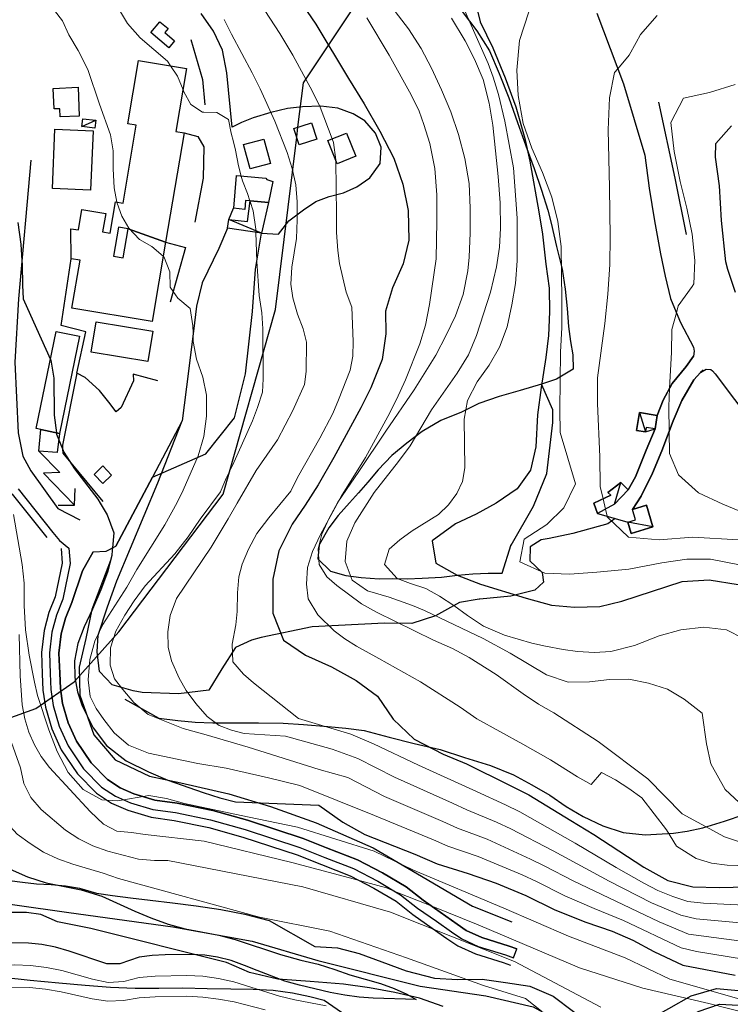
# Model space of a CAD drawing. Units: millimetres. Extents: x 527105 to 532105, y 4516728 to 4521728.
# Drawn here: x 527223 to 527446, y 4516983 to 4517292 of the extents above; entities that cross this region are included whole.
import ezdxf

# ---------------------------------------------------------------- set-up
doc = ezdxf.new("R2010")
doc.units = ezdxf.units.MM
for name, color, linetype in [('01.02-Str.non asfal.', 7, 'Continuous'), ('01.05-Sentiero', 7, 'Continuous'), ('01.21-Accesso pri.', 7, 'Continuous'), ('02.01-Edif.generico', 7, 'Continuous'), ('02.03-Edif.terz.ind.', 7, 'Continuous'), ('02.08-Baracca', 7, 'Continuous'), ('02.15-Cabina elettr.', 7, 'Continuous'), ('02.21-Muro sostegno', 7, 'Continuous'), ('02.23-Muro divisorio', 7, 'Continuous'), ('04.03-Cabina Trasf.', 7, 'Continuous'), ('04.06-Acqued.interr.', 7, 'Continuous'), ('05.06-Scarp.ciglio', 7, 'Continuous'), ('05.16-Roccia affior.', 7, 'Continuous'), ('06.11-Bosco area', 7, 'Continuous'), ('06.28-Limite Bosco', 7, 'Continuous'), ('08.01-Lim.Comune', 7, 'Continuous'), ('10.29-Ves.lin.cotin.', 7, 'Continuous'), ('AUDIT_I_120620175201-3', 7, 'Continuous')]:
    doc.layers.add(name, color=color, linetype=linetype)
for name, color, linetype, lineweight in [('03.02-Fiume non rap.', 5, 'Continuous', 30), ('05.01-Curva dir.', 7, 'Continuous', 30), ('05.02-Curva ord.', 7, 'Continuous', 0)]:
    doc.layers.add(name, color=color, linetype=linetype, lineweight=lineweight)

# ---------------------------------------------------------------- blocks, each defined once
blk = doc.blocks.new('S0403')
for p, q in [((0.769, 4), (0, 3.273)), ((0.769, 1.195), (0.769, 4)), ((1.5, 3.273), (0.769, 4)), ((0, 0), (0, 1.89)), ((0, 1.89), (0.769, 1.195))]:
    blk.add_line(p, q)

msp = doc.modelspace()

# ---------------------------------------------------------------- linework, layer by layer
at = {"layer": '01.02-Str.non asfal.', "linetype": 'Continuous'}
for points in [[(527238.559, 4517126.227, 524.021), (527238.902, 4517121.367, 524.017), (527236.688, 4517110.156, 523.959), (527234.613, 4517105.18, 523.819), (527233.188, 4517099.852, 523.679), (527232.406, 4517093.289, 523.451), (527232.664, 4517086.82, 523.223), (527232.863, 4517081.836, 522.919), (527233.625, 4517076.836, 522.616), (527235.512, 4517070.289, 522.041), (527238.352, 4517064.086, 521.465), (527243.16, 4517056.938, 520.824), (527248.805, 4517051.164, 520.256), (527253.16, 4517048.313, 519.957), (527257.871, 4517046.25, 519.657), (527264.926, 4517044.164, 519.55), (527272.078, 4517043.156, 519.442), (527283.019, 4517040.93, 518.654), (527293.961, 4517037.867, 517.866), (527311.133, 4517032.234, 516.833), (527319.004, 4517029.086, 516.642), (527327.981, 4517025.594, 516.407), (527335.59, 4517021.602, 516.292), (527342.789, 4517017.344, 516.18), (527348.117, 4517013.164, 516.056), (527354.055, 4517009.031, 515.931), (527358.773, 4517005.672, 515.788), (527362.031, 4517003.492, 515.684), (527367.203, 4517001.125, 515.528), (527375.801, 4516998.461, 515.198), (527378.223, 4516997.547, 515.113)], [(527246.168, 4517125.07, 524.021), (527242.824, 4517119.031, 524.017), (527239.508, 4517109.125, 523.959), (527237.473, 4517104.242, 523.819), (527236.133, 4517099.258, 523.679), (527235.414, 4517093.195, 523.451), (527235.664, 4517086.945, 523.223), (527235.856, 4517082.133, 522.919), (527236.57, 4517077.445, 522.616), (527238.332, 4517071.336, 522.041), (527240.977, 4517065.57, 521.465), (527245.504, 4517058.828, 520.824), (527250.711, 4517053.508, 520.256), (527254.606, 4517050.953, 519.957), (527258.926, 4517049.063, 519.657), (527265.566, 4517047.102, 519.55), (527272.563, 4517046.109, 519.442), (527283.801, 4517043.836, 518.654), (527294.648, 4517040.789, 517.866), (527312.156, 4517035.047, 516.833), (527319.457, 4517032.133, 516.642), (527329.207, 4517028.328, 516.407), (527337.059, 4517024.227, 516.292), (527344.492, 4517019.828, 516.18), (527349.844, 4517015.617, 516.056), (527355.18, 4517011.906, 515.931), (527360.523, 4517008.109, 515.788), (527363.438, 4517006.148, 515.684), (527368.359, 4517003.906, 515.528), (527376.918, 4517001.242, 515.198), (527379.277, 4517000.359, 515.113)]]:
    msp.add_polyline3d(points, dxfattribs=at)
at = {"layer": '01.05-Sentiero', "linetype": 'Continuous'}
msp.add_polyline3d([(527410.211, 4517135.555, 583.721), (527407.894, 4517133.859, 583.719), (527396.949, 4517130.836, 583.093), (527389.441, 4517129.234, 581.869), (527386.988, 4517128.828, 581.631), (527383.477, 4517126.57, 581.124), (527383.363, 4517122.273, 580.625), (527387.313, 4517118.547, 578.883), (527387.648, 4517115.477, 577.156), (527384.984, 4517113, 575.548), (527377.481, 4517111.164, 574.419), (527367.738, 4517110.227, 571.188), (527367.434, 4517110.227, 571.192), (527361.301, 4517109.172, 568.617), (527353.742, 4517104.953, 564.671), (527346.316, 4517102.586, 561.889), (527337.719, 4517102.656, 560.127), (527315.008, 4517101.523, 552.663), (527298.996, 4517098.156, 547.585), (527295.934, 4517097.281, 546.887), (527290.891, 4517095.008, 544.312), (527286.652, 4517088.289, 543.302), (527282.57, 4517081.648, 541.844), (527272.984, 4517080.414, 539.633), (527261.543, 4517080.844, 536.885), (527258.699, 4517081.352, 534.982), (527252.156, 4517083.289, 533.627), (527248.203, 4517087.477, 532.433), (527247.379, 4517093.609, 531.294), (527247.715, 4517098.828, 530.607), (527250.703, 4517107.766, 529.49), (527253.621, 4517115.922, 528.906), (527266.539, 4517146.75, 528.204), (527274.188, 4517166.164, 527.513)], dxfattribs=at)
at = {"layer": '01.21-Accesso pri.', "linetype": 'Continuous'}
for points in [[(527447.984, 4517206.461, 594.2), (527445.613, 4517213.727, 594.173), (527444.977, 4517216.102, 594.242), (527443.629, 4517229.063, 594.434), (527442.992, 4517240.031, 594.315), (527441.754, 4517249.008, 594.016), (527441.871, 4517253.305, 593.954), (527446.731, 4517258.797, 594.188)], [(527266.473, 4517178.758, 528.546), (527258.777, 4517180.836, 528.546), (527258.797, 4517178.766, 528.542), (527254.957, 4517170.359, 527.947), (527253.359, 4517169.039, 527.947), (527251.106, 4517172.016, 527.951), (527248.152, 4517175.75, 527.955), (527243.664, 4517179.773, 527.909), (527241.043, 4517181.133, 527.744), (527243.84, 4517194.133, 527.839), (527236.144, 4517196.133, 527.087), (527239.25, 4517217.078, 527.083)], [(527414.352, 4517144.539, 587.971), (527416.586, 4517148.602, 587.971), (527419.965, 4517157, 587.967), (527422.769, 4517163.648, 587.971), (527423.453, 4517167.914, 587.971), (527425.344, 4517172.703, 590.968), (527428.137, 4517177.875, 590.961), (527432.539, 4517183.211, 590.961), (527434.887, 4517186.531, 592.005)], [(527437.848, 4517182.109, 592.008), (527437.008, 4517181.336, 592.346), (527434.957, 4517179.086, 592.047), (527431.18, 4517172.531, 591.59), (527428.477, 4517166.211, 591.014), (527424.879, 4517156.734, 590.4), (527421.949, 4517149.797, 589.529), (527418.41, 4517142.555, 588.777), (527415.644, 4517138.375, 587.971)], [(527404.719, 4517137.125, 583.719), (527410.211, 4517135.555, 583.721), (527414.199, 4517134.414, 583.722)]]:
    msp.add_polyline3d(points, dxfattribs=at)
at = {"layer": '02.01-Edif.generico', "linetype": 'Continuous'}
for points in [[(527269.91, 4517283.297, 540.792), (527264.262, 4517288.117, 540.792), (527267.164, 4517291.516, 540.792), (527269.695, 4517289.359, 540.781), (527268.652, 4517288.148, 540.781), (527271.766, 4517285.484, 540.777)], [(527235.844, 4517261.68, 529.309), (527235.742, 4517264.211, 529.309), (527233.902, 4517264.195, 530.476), (527233.613, 4517270.563, 530.484), (527241.438, 4517270.945, 530.476), (527241.754, 4517261.891, 529.313)], [(527310.902, 4517252.898, 544.818), (527309.266, 4517257.984, 544.818), (527314.789, 4517259.766, 544.818), (527316.426, 4517254.68, 544.818)], [(527246.125, 4517257.258, 529.943), (527245.383, 4517238.633, 529.943), (527233.375, 4517239.117, 529.943), (527234.117, 4517257.742, 529.939)], [(527325.801, 4517256.539, 550.556), (527328.68, 4517249.266, 550.556), (527322.813, 4517246.938, 550.552), (527319.93, 4517254.211, 550.544)], [(527299.813, 4517254.695, 540.082), (527301.871, 4517246.992, 540.075), (527295.519, 4517245.289, 540.075), (527293.457, 4517252.992, 540.075)], [(527290.301, 4517233.016, 537.849), (527290.379, 4517233.016, 537.849), (527291.211, 4517243.188, 539.192), (527300.449, 4517242.438, 539.169), (527300.734, 4517241.938, 539.169), (527302.66, 4517241.344, 539.165), (527301.324, 4517234.781, 539.015), (527295.504, 4517235.258, 538.794), (527294.074, 4517235.375, 538.739), (527293.848, 4517232.586, 537.664)], [(527246.445, 4517149.363, 529.7), (527249.173, 4517146.499, 529.7), (527251.957, 4517149.15, 529.7), (527249.229, 4517152.014, 529.7)]]:
    msp.add_polyline3d(points, close=True, dxfattribs=at)
at = {"layer": '02.03-Edif.terz.ind.', "linetype": 'Continuous'}
for points in [[(527260.41, 4517279.383, 540.052), (527275.543, 4517276.82, 540.048), (527272.191, 4517257.07, 540.048), (527274.734, 4517256.633, 540.044), (527268.904, 4517222.25, 537.217), (527257.184, 4517226.459, 537.217), (527254.155, 4517226.971, 537.217), (527252.614, 4517217.871, 537.217), (527255.643, 4517217.358, 537.217), (527257.184, 4517226.459, 537.217), (527268.904, 4517222.25, 537.217), (527264.68, 4517197.344, 535.17), (527239.519, 4517201.609, 532.107), (527242.059, 4517216.609, 532.107), (527239.25, 4517217.078, 529.375), (527239.164, 4517226.516, 529.517), (527241.512, 4517226.125, 529.405), (527242.606, 4517232.586, 531.156), (527250.106, 4517231.313, 531.156), (527249.129, 4517225.531, 535.435), (527251.5, 4517225.125, 538.248), (527253.156, 4517234.922, 538.248), (527255.555, 4517234.516, 538.244), (527259.711, 4517259.039, 540.27), (527257.035, 4517259.492, 540.27)], [(527247.102, 4517197.305, 532.414), (527264.91, 4517194.336, 532.414), (527263.324, 4517184.789, 532.411), (527245.508, 4517187.758, 532.411)], [(527241.863, 4517192.758, 528.826), (527235.625, 4517162.25, 528.822), (527229.757, 4517163.452, 528.822), (527228.301, 4517163.75, 528.822), (527234.535, 4517194.258, 528.822)]]:
    msp.add_polyline3d(points, close=True, dxfattribs=at)
at = {"layer": '02.08-Baracca', "linetype": 'Continuous'}
for points in [[(527246.734, 4517258.133, 528.557), (527242.629, 4517258.625, 528.557), (527242.918, 4517261.055, 528.561), (527247.023, 4517260.563, 528.561)], [(527288.801, 4517229.469, 535.438), (527294.641, 4517228.758, 535.423), (527295.504, 4517235.258, 535.438), (527301.324, 4517234.781, 535.435), (527299.125, 4517225.117, 535.438), (527288.441, 4517226.703, 535.438)], [(527419.703, 4517162.742, 591.982), (527416.93, 4517163.18, 591.978), (527417.836, 4517168.813, 591.974), (527423.453, 4517167.914, 591.978), (527422.769, 4517163.648, 591.978), (527419.922, 4517164.109, 591.974)], [(527414.352, 4517144.539, 588.892), (527409.988, 4517140.016, 588.742), (527404.719, 4517137.125, 588.339), (527403.539, 4517140.344, 588.355), (527408.867, 4517142.797, 589.176), (527407.91, 4517143.727, 589.18), (527412.016, 4517146.789, 589.122)], [(527415.277, 4517130.844, 590.151), (527414.199, 4517134.414, 590.151), (527416.625, 4517135.148, 590.151), (527415.644, 4517138.375, 589.349), (527420.027, 4517139.711, 589.368), (527422.094, 4517132.922, 589.79)]]:
    msp.add_polyline3d(points, close=True, dxfattribs=at)
at = {"layer": '02.15-Cabina elettr.', "linetype": 'Continuous'}
msp.add_polyline3d([(527235.625, 4517162.25, 526.945), (527234.902, 4517156.281, 526.945), (527229.141, 4517156.688, 526.949), (527229.757, 4517163.452, 526.949)], close=True, dxfattribs=at)
at = {"layer": '02.21-Muro sostegno', "linetype": 'Continuous'}
for points in [[(527276.918, 4517285.938, 537.169), (527280.563, 4517273.383, 535.78), (527281.25, 4517265.406, 535.3)], [(527423.863, 4517266.266, 588.846), (527428.996, 4517242.438, 590.504), (527432.539, 4517224.664, 590.565)], [(527274.734, 4517256.633, 534.989), (527279.117, 4517255.484, 534.993), (527280.914, 4517252.195, 534.989), (527280.695, 4517242.445, 534.003), (527278.141, 4517228.531, 532.426)], [(527419.566, 4517249.641, 587.867), (527420.902, 4517239.281, 588.396), (527422.531, 4517228.953, 588.924), (527424.457, 4517218.68, 589.452), (527425.949, 4517211.656, 589.92), (527427.582, 4517204.656, 590.389)], [(527226.606, 4517248.086, 526.416), (527222.711, 4517204.453, 525.318), (527221.59, 4517184.563, 525.046), (527222.641, 4517162.383, 524.309), (527224.09, 4517155.109, 524.151), (527226.59, 4517150.445, 524.132), (527235.063, 4517138.703, 524.044), (527241.93, 4517135.086, 524.309)], [(527288.441, 4517226.703, 535.435), (527285.66, 4517220.313, 533.715), (527280.465, 4517209.516, 532.671), (527278.613, 4517202.203, 532.103), (527277.973, 4517196.977, 531.747), (527276.117, 4517181.766, 529.954), (527274.188, 4517166.164, 528.93), (527264.826, 4517148.54, 527.843), (527253.289, 4517126.82, 526.504)], [(527268.904, 4517222.25, 531.566), (527275.219, 4517220.672, 531.566), (527270.387, 4517203.438, 530.219)], [(527241.043, 4517181.133, 526.949), (527236.492, 4517158.523, 526.089), (527236.504, 4517157.367, 526.086), (527236.594, 4517155.992, 526.07), (527249.168, 4517140.906, 526.258)]]:
    msp.add_polyline3d(points, dxfattribs=at)
at = {"layer": '02.23-Muro divisorio', "linetype": 'Continuous'}
msp.add_polyline3d([(527288.801, 4517229.469, 535.435), (527290.301, 4517233.016, 535.435)], dxfattribs=at)
at = {"layer": '03.02-Fiume non rap.', "linetype": 'Continuous'}
msp.add_polyline3d([(527356.18, 4516982.313, 501.811), (527348.711, 4516984.852, 501.074), (527340.941, 4516986.625, 500.054), (527333.023, 4516988.086, 498.829), (527324.797, 4516989.313, 498.33), (527314.352, 4516990.141, 497.977), (527304.211, 4516990.891, 497.605), (527295.289, 4516992.961, 497.317), (527288.121, 4516996.039, 497.271), (527245.41, 4517006.711, 496.21), (527234.949, 4517008.828, 496.21), (527229.731, 4517011.188, 495.95), (527225.172, 4517011.742, 495.35), (527220.109, 4517011.758, 494.77), (527214.559, 4517011.859, 494.12), (527210, 4517011.958, 493.57)], dxfattribs=at)
at = {"layer": '04.06-Acqued.interr.', "linetype": 'Continuous'}
msp.add_polyline3d([(527210, 4517071.38, 0), (527210.895, 4517071.502, 0), (527212.758, 4517071.756, 0), (527217.447, 4517072.395, 0), (527219.106, 4517072.621, 0), (527228.103, 4517075.827, 0), (527240.152, 4517084.261, 0), (527254.29, 4517099.95, 0), (527287.031, 4517143.15, 0), (527303.512, 4517201.154, 0), (527310.141, 4517255.265, 0), (527310.523, 4517258.39, 0), (527312.238, 4517272.386, 0), (527367.221, 4517354.833, 0)], dxfattribs=at)
at = {"layer": '05.01-Curva dir.', "linetype": 'Continuous'}
for points in [[(527305.047, 4517307.07, 550), (527316.098, 4517290.75, 550), (527326.387, 4517273.727, 550), (527331.297, 4517265.711, 550), (527336.211, 4517257.164, 550), (527340.664, 4517248.68, 550), (527343.504, 4517240.492, 550), (527345.117, 4517232.219, 550), (527345.356, 4517222.938, 550), (527343.582, 4517215.547, 550), (527340.273, 4517207.992, 550), (527338.039, 4517200.68, 550), (527338.106, 4517193.547, 550), (527336.953, 4517185.477, 550), (527333.426, 4517176.539, 550), (527330.262, 4517170.289, 550), (527321.809, 4517154.633, 550), (527316.898, 4517146.063, 550), (527312.813, 4517139.734, 550), (527308.723, 4517133.781, 550), (527304.5, 4517125.375, 550), (527302.59, 4517116.453, 550), (527302.609, 4517105.789, 550), (527305.988, 4517097.297, 550), (527312.941, 4517092.602, 550), (527321.035, 4517088.914, 550), (527328.828, 4517084.609, 550), (527335.551, 4517079.688, 550), (527340.453, 4517072.516, 550), (527347.039, 4517066.203, 550), (527356.215, 4517061.531, 550), (527363.535, 4517058.453, 550), (527376.801, 4517051.898, 550), (527383.047, 4517048.727, 550), (527396.246, 4517040.641, 550), (527403.504, 4517036.258, 550), (527419.258, 4517026.039, 550), (527426.816, 4517021.883, 550), (527434.668, 4517019.813, 550), (527442.883, 4517019.656, 550), (527451.707, 4517019.891, 550)], [(527365.512, 4517301.109, 575), (527367.75, 4517291.461, 575), (527371.738, 4517283.359, 575), (527375.664, 4517273.875, 575), (527379.051, 4517264.852, 575), (527381.828, 4517254.898, 575), (527383.352, 4517247.773, 575), (527386.188, 4517231.836, 575), (527387.402, 4517224.781, 575), (527388.41, 4517215.352, 575), (527389.481, 4517207.836, 575), (527389.547, 4517200.469, 575), (527389.234, 4517193.023, 575), (527388.453, 4517186.031, 575), (527386.93, 4517176.648, 575), (527385.856, 4517168.039, 575), (527385.258, 4517158.055, 575), (527383.637, 4517150.672, 575), (527379.469, 4517144.875, 575), (527372.832, 4517140.289, 575), (527366.492, 4517136.93, 575), (527360.074, 4517133.797, 575), (527352.754, 4517128.508, 575), (527353.894, 4517121.539, 575), (527360.609, 4517117.688, 575), (527367.848, 4517114.914, 575), (527382.242, 4517110.516, 575), (527390.172, 4517108.289, 575), (527397.469, 4517107.664, 575), (527405.375, 4517107.891, 575), (527412.344, 4517109.563, 575), (527431.246, 4517115.727, 575), (527439.762, 4517116.266, 575), (527448.832, 4517114.813, 575)], [(527222.512, 4517228.5, 525), (527223.441, 4517221.688, 525), (527223.793, 4517216.581, 525), (527223.891, 4517215.172, 525), (527223.981, 4517208.75, 525), (527224.211, 4517204.477, 525), (527228.398, 4517195.172, 525), (527232.737, 4517185.461, 525), (527232.828, 4517185.258, 525), (527233.852, 4517179.57, 525), (527233.898, 4517167.93, 525), (527234.612, 4517162.457, 525), (527234.672, 4517162, 525), (527235.382, 4517160.239, 525), (527236.941, 4517156.367, 525), (527240.289, 4517151.141, 525), (527247.66, 4517141.57, 525), (527248.422, 4517140.306, 525), (527250.609, 4517136.672, 525), (527252.719, 4517131.063, 525), (527252.232, 4517126.28, 525), (527252.155, 4517125.522, 525), (527251.988, 4517123.883, 525), (527250.641, 4517118.672, 525), (527248.59, 4517113.07, 525), (527245.93, 4517107.008, 525), (527243.309, 4517101.547, 525), (527241.309, 4517096.227, 525), (527240.309, 4517090.82, 525), (527240.41, 4517085.57, 525), (527241.238, 4517081.063, 525), (527242.691, 4517076.648, 525), (527246.211, 4517069.813, 525), (527250.379, 4517064.25, 525), (527256.539, 4517059.367, 525), (527263.519, 4517056, 525), (527269.66, 4517053.383, 525), (527280.691, 4517049.43, 525), (527285.961, 4517047.813, 525), (527290.879, 4517046.57, 525), (527317.063, 4517045.508, 525), (527324.637, 4517040.133, 525), (527331.504, 4517036.281, 525), (527347.219, 4517030.055, 525), (527354.231, 4517027.047, 525), (527364.008, 4517024.07, 525), (527372.789, 4517021, 525), (527382.188, 4517017.094, 525), (527391.211, 4517012.648, 525), (527400.996, 4517008.75, 525), (527409.313, 4517005.914, 525), (527415.785, 4517003.133, 525), (527422.418, 4516999.586, 525), (527431.441, 4516995.289, 525), (527447.894, 4516992.148, 525)], [(527220.051, 4517025.438, 500), (527225.559, 4517022.977, 500), (527231.43, 4517021.141, 500), (527242.379, 4517018.852, 500), (527248.91, 4517016.961, 500), (527259.25, 4517012.25, 500), (527264.281, 4517010.141, 500), (527269.738, 4517008.117, 500), (527275.039, 4517006.609, 500), (527285.641, 4517004.672, 500), (527290.828, 4517003.352, 500), (527305.031, 4516998.578, 500), (527311.391, 4516996.797, 500), (527316.852, 4516995.531, 500), (527322.121, 4516993.883, 500), (527326.879, 4516992.156, 500), (527336.5, 4516989.438, 500), (527340.731, 4516987.93, 500), (527344.699, 4516986.102, 500), (527347.66, 4516984.508, 500), (527334.172, 4516984.93, 500), (527329.769, 4516985.242, 500), (527325.262, 4516985.82, 500), (527320.66, 4516986.633, 500), (527310.988, 4516988.938, 500), (527306.422, 4516990.258, 500), (527297.762, 4516993.539, 500), (527293.769, 4516995.188, 500), (527289.559, 4516996.672, 500), (527285.289, 4516997.742, 500), (527281.289, 4516998.383, 500), (527277, 4516998.633, 500), (527268.809, 4516998.492, 500), (527264.762, 4516998.227, 500), (527260.648, 4516997.703, 500), (527254.531, 4516995.648, 500), (527250.481, 4516995.609, 500), (527238.629, 4516999.641, 500), (527234.371, 4517000.852, 500), (527230.07, 4517001.68, 500), (527225.801, 4517002.102, 500), (527217.32, 4517002.281, 500)]]:
    msp.add_polyline3d(points, dxfattribs=at)
at = {"layer": '05.02-Curva ord.', "linetype": 'Continuous'}
for points in [[(527296.977, 4517299.938, 545), (527304.84, 4517287.805, 545), (527308.894, 4517281.008, 545), (527315.141, 4517269.633, 545), (527317.488, 4517264.742, 545), (527321.313, 4517254.759, 545), (527321.738, 4517253.648, 545), (527322.481, 4517248.133, 545), (527322.484, 4517247.767, 545), (527322.637, 4517231.016, 545), (527322.691, 4517225.336, 545), (527323.051, 4517219.656, 545), (527323.547, 4517215.594, 545), (527325.703, 4517206.555, 545), (527327.512, 4517201.891, 545), (527327.918, 4517191.148, 545), (527327.809, 4517186.461, 545), (527326.93, 4517182.078, 545), (527323.254, 4517172.758, 545), (527321.449, 4517168.445, 545), (527317.453, 4517160.727, 545), (527310.43, 4517148.383, 545), (527308.32, 4517144.063, 545), (527301.414, 4517135.711, 545), (527297.621, 4517130.766, 545), (527294.981, 4517125.906, 545), (527292.949, 4517121.203, 545), (527291.988, 4517117.203, 545), (527291.5, 4517112.133, 545), (527291.398, 4517106.297, 545), (527290.977, 4517102.148, 545), (527289.805, 4517096.07, 545), (527290.086, 4517090.547, 545), (527293.422, 4517086.664, 545), (527296.519, 4517083.93, 545), (527310.672, 4517072.703, 545), (527327.098, 4517067.742, 545), (527334.301, 4517064.773, 545), (527348.445, 4517058.063, 545), (527366.641, 4517049.766, 545), (527375.731, 4517045.609, 545), (527380.215, 4517043.391, 545), (527397.609, 4517033.523, 545), (527410.559, 4517025.953, 545), (527419.231, 4517020.977, 545), (527423.652, 4517018.641, 545), (527428.309, 4517016.844, 545), (527433.043, 4517015.234, 545), (527437.981, 4517014.672, 545), (527452.965, 4517013.977, 545)], [(527360.606, 4517300.523, 570), (527366.488, 4517286.844, 570), (527370.328, 4517278.359, 570), (527371.902, 4517274.148, 570), (527373.566, 4517268.641, 570), (527375.563, 4517260.289, 570), (527378.231, 4517245.656, 570), (527379.375, 4517229.852, 570), (527379.422, 4517216.414, 570), (527378.871, 4517209.352, 570), (527377.707, 4517202.586, 570), (527376.234, 4517195.664, 570), (527373.914, 4517189.273, 570), (527370.59, 4517183.633, 570), (527366.879, 4517178.461, 570), (527363.785, 4517172.594, 570), (527362.766, 4517166.68, 570), (527362.981, 4517151.477, 570), (527362.254, 4517147.172, 570), (527360.449, 4517143.32, 570), (527357.871, 4517139.766, 570), (527354.676, 4517136.742, 570), (527346.434, 4517131.602, 570), (527342.543, 4517128.797, 570), (527339.191, 4517125.93, 570), (527337.777, 4517121.078, 570), (527341.734, 4517116.664, 570), (527345.894, 4517115.094, 570), (527350.668, 4517113.523, 570), (527354.988, 4517111.109, 570), (527359.469, 4517108.156, 570), (527363.797, 4517105.047, 570), (527368.816, 4517101.719, 570), (527375.445, 4517098.859, 570), (527383.988, 4517096.406, 570), (527388.371, 4517095.375, 570), (527393.832, 4517094.352, 570), (527398.367, 4517093.703, 570), (527403.742, 4517093.445, 570), (527408.883, 4517093.797, 570), (527416.309, 4517095.633, 570), (527424.035, 4517098.617, 570), (527430.848, 4517100.602, 570), (527438.133, 4517101.359, 570), (527445.203, 4517100.508, 570), (527450.602, 4517097.789, 570)], [(527253.793, 4517296.234, 535), (527256.988, 4517290.969, 535), (527260.945, 4517286.477, 535), (527269.535, 4517279.109, 535), (527270.522, 4517277.671, 535), (527272.723, 4517274.461, 535), (527274.416, 4517270.18, 535), (527274.691, 4517269.484, 535), (527276.875, 4517265.516, 535), (527280.504, 4517263.094, 535), (527280.987, 4517263.082, 535), (527285.035, 4517262.984, 535), (527288.664, 4517260.789, 535), (527289.547, 4517256.5, 535), (527290.228, 4517253.806, 535), (527290.902, 4517251.141, 535), (527291.867, 4517246.313, 535), (527292.684, 4517243.068, 535), (527293.063, 4517241.563, 535), (527294.637, 4517237.586, 535), (527295.413, 4517235.265, 535), (527295.479, 4517235.069, 535), (527296.453, 4517232.156, 535), (527297.273, 4517226.406, 535), (527297.306, 4517225.387, 535), (527297.598, 4517216.273, 535), (527298.387, 4517205.539, 535), (527299.129, 4517200.094, 535), (527299.481, 4517195.109, 535), (527299.625, 4517179.375, 535), (527299.434, 4517175.227, 535), (527297.867, 4517170.375, 535), (527296.219, 4517166.141, 535), (527289.977, 4517152.188, 535), (527287.941, 4517148.172, 535), (527286.137, 4517143.938, 535), (527279.769, 4517135.281, 535), (527276.059, 4517129.797, 535), (527271.887, 4517124.383, 535), (527262.465, 4517114.32, 535), (527259.051, 4517109.68, 535), (527256.176, 4517105.203, 535), (527253.305, 4517100.109, 535), (527251.668, 4517094.875, 535), (527251.563, 4517089.422, 535), (527252.906, 4517085.211, 535), (527255.547, 4517081.781, 535), (527258.965, 4517077.75, 535), (527263.449, 4517073.953, 535), (527274.445, 4517069.563, 535), (527281.723, 4517067.531, 535), (527294.879, 4517063.734, 535), (527317.191, 4517056.742, 535), (527326.199, 4517054.203, 535), (527337.719, 4517048.25, 535), (527356.102, 4517040.375, 535), (527360.652, 4517038.305, 535), (527370.023, 4517034.813, 535), (527383.629, 4517028.5, 535), (527388.137, 4517026.344, 535), (527396.984, 4517021.68, 535), (527415.055, 4517013.109, 535), (527424.094, 4517008.836, 535), (527433.316, 4517005.023, 535), (527453.133, 4517002.32, 535)], [(527234.002, 4517295.088, 530), (527236.488, 4517291.781, 530), (527238.523, 4517287.422, 530), (527241.484, 4517282.461, 530), (527244.457, 4517276.578, 530), (527248.168, 4517265.633, 530), (527251.633, 4517255.992, 530), (527252.449, 4517250.938, 530), (527252.5, 4517245.336, 530), (527252.785, 4517239.352, 530), (527253.626, 4517234.842, 530), (527253.672, 4517234.594, 530), (527255.168, 4517230.469, 530), (527257.43, 4517226.648, 530), (527260.766, 4517223.148, 530), (527264.621, 4517220.961, 530), (527268.168, 4517217.91, 530), (527268.336, 4517217.766, 530), (527270.223, 4517212.953, 530), (527270.422, 4517208.195, 530), (527271.341, 4517206.841, 530), (527272.754, 4517204.758, 530), (527276.699, 4517201.5, 530), (527277.519, 4517196.055, 530), (527277.576, 4517193.725, 530), (527277.641, 4517191.063, 530), (527278.613, 4517185.547, 530), (527280.66, 4517179.883, 530), (527281.789, 4517174.297, 530), (527281.773, 4517167.695, 530), (527280.988, 4517161.234, 530), (527279.203, 4517155.156, 530), (527274.465, 4517144.367, 530), (527272.582, 4517140.586, 530), (527268.656, 4517133.563, 530), (527259.883, 4517119.516, 530), (527256.711, 4517113.961, 530), (527249.219, 4517102.219, 530), (527246.734, 4517096.977, 530), (527245.176, 4517091.281, 530), (527244.621, 4517084.828, 530), (527245.207, 4517079.617, 530), (527247.082, 4517075.797, 530), (527249.496, 4517072.367, 530), (527252.758, 4517068.172, 530), (527257.32, 4517064.375, 530), (527263.563, 4517061.828, 530), (527279.098, 4517058.594, 530), (527288.016, 4517057.063, 530), (527301.246, 4517054.117, 530), (527311.094, 4517051.672, 530), (527334.609, 4517042.266, 530), (527353.082, 4517034.602, 530), (527357.66, 4517032.594, 530), (527367.137, 4517029.406, 530), (527380.965, 4517023.594, 530), (527385.519, 4517021.539, 530), (527394.445, 4517017.023, 530), (527403.606, 4517013.023, 530), (527412.856, 4517009.227, 530), (527430.949, 4517000.711, 530), (527435.785, 4516999.57, 530), (527450.578, 4516997.109, 530)], [(527455.422, 4517026.344, 555), (527445.426, 4517026.633, 555), (527440.5, 4517027.297, 555), (527435.703, 4517028.703, 555), (527429.516, 4517032.656, 555), (527426.363, 4517037.727, 555), (527418.59, 4517047.836, 555), (527414.504, 4517050.719, 555), (527410.289, 4517053.398, 555), (527405.891, 4517055.773, 555), (527402.652, 4517052.023, 555), (527398.356, 4517054.414, 555), (527389.883, 4517059.727, 555), (527381.176, 4517064.641, 555), (527366.707, 4517072.602, 555), (527361.527, 4517076.242, 555), (527349.019, 4517084.266, 555), (527335.981, 4517091.508, 555), (527328.957, 4517095.438, 555), (527325.254, 4517097.703, 555), (527321.93, 4517100.211, 555), (527316.816, 4517105.227, 555), (527313.699, 4517110.266, 555), (527313.195, 4517114.945, 555), (527313.531, 4517120.086, 555), (527315.098, 4517125.172, 555), (527317.656, 4517130.492, 555), (527324.07, 4517142.445, 555), (527331.789, 4517154.719, 555), (527338.731, 4517167.531, 555), (527341.519, 4517172.93, 555), (527344.305, 4517179.016, 555), (527348.805, 4517190.422, 555), (527350.594, 4517196.195, 555), (527351.914, 4517202.727, 555), (527353.93, 4517217.102, 555), (527354.207, 4517228.852, 555), (527354.207, 4517237.141, 555), (527353.516, 4517245.422, 555), (527351.984, 4517253.313, 555), (527350.086, 4517259.289, 555), (527348.59, 4517263.414, 555), (527346.16, 4517268.539, 555), (527339.215, 4517280.984, 555), (527332.199, 4517292.742, 555)], [(527341.082, 4517294.742, 560), (527345.277, 4517289.328, 560), (527349.25, 4517283.148, 560), (527352.457, 4517276.961, 560), (527355.664, 4517270.164, 560), (527358.57, 4517263.281, 560), (527361.016, 4517256.086, 560), (527362.926, 4517248.578, 560), (527364.305, 4517240.766, 560), (527364.684, 4517233.016, 560), (527364.68, 4517225.188, 560), (527364.367, 4517217.586, 560), (527363.945, 4517213.281, 560), (527362.481, 4517205.82, 560), (527360.008, 4517199.117, 560), (527357.144, 4517193.109, 560), (527353.902, 4517186.859, 560), (527347.019, 4517175.898, 560), (527338.16, 4517162.914, 560), (527329.68, 4517150.328, 560), (527323.09, 4517140.672, 560), (527320.297, 4517135.656, 560), (527318.039, 4517130.57, 560), (527316.934, 4517125.953, 560), (527317.207, 4517121.117, 560), (527319.621, 4517117.227, 560), (527322.719, 4517114.492, 560), (527330.523, 4517108.734, 560), (527335.231, 4517106.086, 560), (527353.121, 4517097.273, 560), (527359.133, 4517094.719, 560), (527364.301, 4517091.852, 560), (527372.793, 4517086.555, 560), (527381.293, 4517080.414, 560), (527386.082, 4517077.234, 560), (527390.945, 4517074.516, 560), (527404.844, 4517065.438, 560), (527420.508, 4517053.789, 560), (527431.313, 4517042.797, 560), (527444.59, 4517035.523, 560), (527449.328, 4517033.93, 560)], [(527453.481, 4517042.352, 564), (527444.82, 4517050.414, 564), (527440.32, 4517058.445, 564), (527438.965, 4517064.781, 564), (527437.539, 4517074.414, 564), (527431.894, 4517078.813, 564), (527426.644, 4517081.914, 564), (527420.719, 4517083.852, 564), (527414.488, 4517085.023, 564), (527408.426, 4517084.969, 564), (527402.137, 4517084.219, 564), (527395.461, 4517084.078, 564), (527388.684, 4517086.469, 564), (527377.262, 4517093.273, 564), (527368.699, 4517097.805, 564), (527355.129, 4517104.273, 564), (527350.348, 4517106.609, 564), (527346.57, 4517108.188, 564), (527339.18, 4517110.805, 564), (527332.406, 4517112.82, 564), (527327.539, 4517116.148, 564), (527325.336, 4517121.961, 564), (527325.891, 4517128.414, 564), (527328.445, 4517134.195, 564), (527334.5, 4517143.695, 564), (527342.16, 4517153.438, 564), (527345.801, 4517158.383, 564), (527352.449, 4517169.648, 564), (527360.559, 4517181.164, 564), (527364.113, 4517186.953, 564), (527366.664, 4517193.039, 564), (527371.07, 4517206.594, 564), (527372.914, 4517214.594, 564), (527373.856, 4517220.742, 564), (527374.184, 4517226.734, 564), (527374.031, 4517234.641, 564), (527373.496, 4517242.922, 564), (527371.813, 4517259.023, 564), (527370.672, 4517265.922, 564), (527368.684, 4517273.43, 564), (527366.016, 4517279.773, 564), (527363.047, 4517285.578, 564), (527358.758, 4517292.68, 564)], [(527383.07, 4517294.672, 580), (527380.164, 4517285.586, 580), (527379.328, 4517276.367, 580), (527379.707, 4517268.313, 580), (527381.324, 4517259.578, 580), (527384.008, 4517251.773, 580), (527387.379, 4517244.203, 580), (527390.367, 4517236.477, 580), (527392.203, 4517228.742, 580), (527393.273, 4517220.922, 580), (527393.508, 4517204.039, 580), (527393.43, 4517195.516, 580), (527393.043, 4517187.758, 580), (527392.824, 4517169.797, 580), (527392.969, 4517162.508, 580), (527397.801, 4517146.43, 580), (527394.109, 4517138.875, 580), (527388.707, 4517133.68, 580), (527381.613, 4517129.008, 580), (527380.219, 4517121.859, 580), (527388.16, 4517118.32, 580), (527395.836, 4517118.086, 580), (527404.43, 4517118.625, 580), (527414.477, 4517119.641, 580), (527424.898, 4517121.578, 580), (527432.715, 4517122.727, 580), (527440.16, 4517122.719, 580), (527449.313, 4517120.961, 580)], [(527423.457, 4517293.508, 585), (527418.219, 4517287.547, 585), (527416.803, 4517284.987, 585), (527414.594, 4517280.992, 585), (527411.028, 4517276.754, 585), (527410.039, 4517275.578, 585), (527408.422, 4517267.578, 585), (527408.055, 4517257.594, 585), (527408.453, 4517239.484, 585), (527408.598, 4517223.828, 585), (527408.523, 4517215.305, 585), (527407.918, 4517206.016, 585), (527406.93, 4517196.719, 585), (527404.707, 4517179.656, 585), (527404.707, 4517171.594, 585), (527405.398, 4517154.867, 585), (527405.484, 4517145.578, 585), (527406.4, 4517141.661, 585), (527407.15, 4517138.458, 585), (527407.658, 4517136.285, 585), (527407.723, 4517136.008, 585), (527414.461, 4517129.617, 585), (527424.063, 4517128.789, 585), (527434.648, 4517129.656, 585), (527449.008, 4517128.867, 585)], [(527287.375, 4517292.25, 540), (527289.644, 4517287.586, 540), (527296.125, 4517275.523, 540), (527298.629, 4517270.477, 540), (527303.254, 4517260.313, 540), (527307.106, 4517250.445, 540), (527308.688, 4517245.469, 540), (527309.887, 4517240.258, 540), (527310.32, 4517234.969, 540), (527310.293, 4517229.289, 540), (527310.043, 4517223.453, 540), (527308.59, 4517214.461, 540), (527308.332, 4517209.156, 540), (527308.91, 4517204.867, 540), (527310.34, 4517199.656, 540), (527312.148, 4517195.07, 540), (527313.262, 4517190.859, 540), (527313.117, 4517181.648, 540), (527312.617, 4517177.57, 540), (527308.93, 4517169.398, 540), (527304.102, 4517160.227, 540), (527297.438, 4517150.641, 540), (527291.391, 4517140.375, 540), (527288.598, 4517135.438, 540), (527283.305, 4517126.563, 540), (527272.324, 4517110.422, 540), (527270.379, 4517105.023, 540), (527269.66, 4517099.875, 540), (527269.781, 4517095.117, 540), (527270.742, 4517090.828, 540), (527273.172, 4517085.328, 540), (527275.434, 4517081.508, 540), (527278.387, 4517077.469, 540), (527282.031, 4517073.359, 540), (527285.742, 4517070.547, 540), (527289.672, 4517069.055, 540), (527293.672, 4517068.016, 540), (527306.652, 4517067.133, 540), (527321.242, 4517063.086, 540), (527329.352, 4517060.133, 540), (527340.824, 4517054.234, 540), (527359.109, 4517046.133, 540), (527363.644, 4517044.031, 540), (527372.883, 4517040.203, 540), (527377.406, 4517038.07, 540), (527390.719, 4517031.164, 540), (527408.305, 4517021.641, 540), (527421.637, 4517014.773, 540), (527430.887, 4517010.977, 540), (527435.691, 4517009.773, 540), (527450.625, 4517008.383, 540)], [(527453.469, 4517136.195, 590), (527444.07, 4517140.023, 590), (527436.438, 4517143.563, 590), (527430.09, 4517149.258, 590), (527427.266, 4517155.914, 590), (527427.167, 4517162.762, 590), (527427.055, 4517170.57, 590), (527427.341, 4517176.401, 590), (527427.894, 4517187.695, 590), (527428.055, 4517194.914, 590), (527429.463, 4517200.107, 590), (527430.059, 4517202.305, 590), (527434.373, 4517208.326, 590), (527434.984, 4517209.18, 590), (527435.227, 4517216.555, 590), (527434.379, 4517224.836, 590), (527432.769, 4517232.953, 590), (527430.695, 4517241.305, 590), (527428.766, 4517250.805, 590), (527427.684, 4517259.852, 590), (527431.684, 4517267.484, 590), (527439.879, 4517269.328, 590), (527447.914, 4517271.859, 590)], [(527221.16, 4517136.773, 520), (527223.809, 4517121.102, 520), (527224.449, 4517115.18, 520), (527224.469, 4517108.211, 520), (527224.93, 4517100.539, 520), (527226.012, 4517092.578, 520), (527227.699, 4517084.094, 520), (527228.711, 4517079.969, 520), (527232.231, 4517069.109, 520), (527234.82, 4517062.328, 520), (527238.352, 4517055.789, 520), (527243.019, 4517050.398, 520), (527248.852, 4517047.203, 520), (527253.859, 4517046.898, 520), (527255.702, 4517047.2, 520), (527261.839, 4517048.202, 520), (527263.66, 4517048.5, 520), (527269.238, 4517047.547, 520), (527274.91, 4517045.977, 520), (527294.641, 4517041.781, 520), (527310.336, 4517038.586, 520), (527334.512, 4517031.031, 520), (527346.805, 4517025.055, 520), (527375.227, 4517013.102, 520), (527395.578, 4517004.344, 520), (527413.391, 4516997.57, 520), (527427.387, 4516990.805, 520), (527449.867, 4516984.43, 520)], [(527210, 4517100.056, 505), (527210.152, 4517098.859, 505), (527211.289, 4517078.898, 505), (527211.863, 4517073.938, 505), (527212.734, 4517069.016, 505), (527215.609, 4517059.438, 505), (527216.719, 4517054.57, 505), (527216.738, 4517049.578, 505), (527216.961, 4517044.578, 505), (527218.969, 4517040.031, 505), (527222.32, 4517036.383, 505), (527226.379, 4517033.469, 505), (527230.586, 4517030.766, 505), (527235.074, 4517028.617, 505), (527239.785, 4517026.938, 505), (527249.367, 4517024.102, 505), (527254.102, 4517022.492, 505), (527298.457, 4517010.313, 505), (527320.516, 4517005.938, 505), (527344.691, 4516997.57, 505), (527368.863, 4516988.805, 505), (527382.004, 4516984.82, 505), (527387.09, 4516980.844, 505)], [(527222.93, 4517099.07, 515), (527223.18, 4517086.102, 515), (527223.852, 4517077.039, 515), (527224.691, 4517072.641, 515), (527225.988, 4517068.391, 515), (527227.731, 4517064.391, 515), (527229.84, 4517060.75, 515), (527232.481, 4517057.32, 515), (527245.211, 4517043.453, 515), (527249.441, 4517039.57, 515), (527253.641, 4517037.313, 515), (527258.238, 4517036.93, 515), (527262.481, 4517036.227, 515), (527281.066, 4517034.219, 515), (527308.637, 4517027.445, 515), (527325.176, 4517023.063, 515), (527338.328, 4517019.477, 515), (527340.975, 4517018.417, 515), (527352.392, 4517013.845, 515), (527367.164, 4517007.93, 515), (527398.973, 4516994.383, 515), (527418.906, 4516988.008, 515), (527439.688, 4516983.234, 515), (527451.984, 4516980.047, 515)], [(527220, 4517066.633, 510), (527223.363, 4517057.219, 510), (527224.367, 4517052.328, 510), (527226.598, 4517047.93, 510), (527229.879, 4517044.18, 510), (527237.449, 4517037.648, 510), (527241.641, 4517034.953, 510), (527246.113, 4517032.742, 510), (527250.805, 4517031.016, 510), (527260.469, 4517028.484, 510), (527265.434, 4517028.148, 510), (527269.598, 4517028.063, 510), (527312.027, 4517019.875, 510), (527339.598, 4517011.906, 510), (527378.613, 4516996.375, 510), (527405.758, 4516982.039, 510)], [(527319.41, 4516982.438, 505), (527309.598, 4516984.359, 505), (527304.734, 4516985.516, 505), (527290.426, 4516990.008, 505), (527285.551, 4516991.094, 505), (527280.606, 4516991.836, 505), (527275.613, 4516992.039, 505), (527265.617, 4516991.813, 505), (527260.641, 4516991.344, 505), (527255.797, 4516990.109, 505), (527250.84, 4516989.758, 505), (527245.988, 4516990.828, 505), (527236.363, 4516993.531, 505), (527231.465, 4516994.523, 505), (527226.5, 4516995.102, 505), (527221.508, 4516995.328, 505), (527211.512, 4516995.148, 505), (527210, 4516995.019, 505)], [(527300.211, 4516981.234, 510), (527290.519, 4516983.695, 510), (527285.602, 4516984.578, 510), (527280.644, 4516985.211, 510), (527275.652, 4516985.461, 510), (527265.652, 4516985.336, 510), (527260.664, 4516985.008, 510), (527255.742, 4516984.133, 510), (527250.766, 4516983.898, 510), (527245.848, 4516984.648, 510), (527236.098, 4516986.867, 510), (527231.172, 4516987.695, 510), (527226.199, 4516988.203, 510), (527216.203, 4516988.383, 510), (527210, 4516988.065, 510)]]:
    msp.add_polyline3d(points, dxfattribs=at)
at = {"layer": '05.06-Scarp.ciglio', "linetype": 'Continuous'}
for points in [[(527362.117, 4517294.703, 573.33), (527366.777, 4517288.688, 574.953), (527370.676, 4517282.352, 576.066), (527373.809, 4517275.32, 576.995), (527376.797, 4517267.672, 578.127), (527379.481, 4517259.867, 578.994), (527382.156, 4517252.594, 579.627), (527384.754, 4517245.484, 580.472), (527387.043, 4517238.672, 581.696), (527389.023, 4517232.32, 582.782), (527390.059, 4517228.258, 583.4), (527391.738, 4517220.906, 584.045), (527393.57, 4517213.859, 584.586), (527394.473, 4517207.578, 585.48), (527395.141, 4517201.516, 585.707), (527395.578, 4517195.844, 585.718), (527396.234, 4517191.086, 585.718), (527396.965, 4517186.953, 585.557), (527397.008, 4517182.422, 580.859), (527391.738, 4517179.227, 575.832), (527387.07, 4517177.727, 575.54), (527380.336, 4517175.742, 573.836), (527373.75, 4517173.844, 570.831), (527367.402, 4517171.633, 569.879), (527361.898, 4517168.898, 565.278), (527355.477, 4517166.305, 562.05), (527349.598, 4517162.797, 561.233), (527344.719, 4517159.219, 561.221), (527340.07, 4517155.336, 561.225), (527335.738, 4517150.766, 561.233), (527332.473, 4517146.977, 561.524), (527329.512, 4517143.57, 561.762), (527326.777, 4517140.477, 562.173), (527323.129, 4517136.453, 563.163), (527320.246, 4517132.586, 563.862), (527317.148, 4517127.258, 564.752), (527316.809, 4517122.883, 565.934), (527320.758, 4517119, 566.138), (527325.606, 4517117.586, 566.663), (527330.371, 4517117.023, 569.031), (527336.055, 4517116.609, 570.601), (527340.121, 4517116.648, 571.599), (527344.805, 4517116.617, 572.992), (527349.563, 4517116.734, 573.145), (527355.625, 4517117.102, 574.193), (527360.684, 4517117.758, 575.36), (527365.516, 4517118.109, 576.722), (527370.273, 4517118.313, 578.154), (527374.727, 4517118.352, 578.787)], [(527210, 4517153.132, 521.078), (527212.074, 4517151.734, 521.23), (527220.731, 4517143.188, 522.32), (527231.566, 4517129.539, 523.445)], [(527236.066, 4517126.047, 524.021), (527236.387, 4517121.531, 524.017), (527234.281, 4517110.891, 523.959), (527232.242, 4517105.992, 523.819), (527230.723, 4517100.305, 523.679), (527229.902, 4517093.414, 523.451), (527230.168, 4517086.719, 523.223), (527230.375, 4517081.57, 522.919), (527231.176, 4517076.297, 522.616), (527233.156, 4517069.43, 522.041), (527236.168, 4517062.852, 521.465), (527241.215, 4517055.344, 520.824), (527247.207, 4517049.219, 520.256), (527251.949, 4517046.117, 519.957), (527257.019, 4517043.891, 519.657), (527264.394, 4517041.711, 519.55), (527271.609, 4517040.695, 519.442), (527282.488, 4517038.484, 518.654), (527293.242, 4517035.477, 517.866), (527310.269, 4517029.891, 516.833), (527317.957, 4517026.813, 516.642), (527326.957, 4517023.313, 516.407), (527334.363, 4517019.43, 516.292), (527341.352, 4517015.289, 516.18), (527346.656, 4517011.133, 516.056), (527352.734, 4517006.898, 515.931), (527357.32, 4517003.633, 515.788), (527360.805, 4517001.305, 515.684), (527366.328, 4516998.773, 515.528), (527375.066, 4516996.07, 515.198), (527377.34, 4516995.211, 515.113)], [(527251.641, 4517122.352, 529.079), (527245.723, 4517106.945, 529.083), (527243.887, 4517097.797, 529.083), (527241.82, 4517088.797, 529.079), (527241.977, 4517080.047, 529.083), (527246.391, 4517067.578, 529.083), (527253.066, 4517059.734, 529.083), (527263.859, 4517054.609, 529.083), (527273.703, 4517052.555, 529.083), (527288.781, 4517049.086, 529.079), (527301.867, 4517045.063, 524.205), (527316.269, 4517039.898, 524.201), (527334.152, 4517032.078, 524.201), (527348.121, 4517023.922, 524.201), (527365.332, 4517013.797, 524.201), (527377.734, 4517008.844, 520.172)], [(527210, 4517024.508, 499.205), (527215.801, 4517022.531, 499.64), (527219.879, 4517021.813, 499.65), (527223.961, 4517021.313, 499.71), (527228.41, 4517020.797, 499.83), (527232.93, 4517020.57, 500.1), (527237.441, 4517020.18, 500.47), (527241.84, 4517019.406, 500.63), (527247.219, 4517017.867, 500.71), (527252.281, 4517017.148, 501.01), (527257.93, 4517016.422, 501.46), (527264.078, 4517015.641, 502.04), (527271.141, 4517014.859, 502.8), (527278.59, 4517013.922, 503.52), (527286.262, 4517012.75, 504.05), (527293.871, 4517011.258, 504.25), (527301.531, 4517009.281, 504.32), (527315.863, 4517001.055, 504.38)], [(527315.863, 4517001.055, 499.666), (527322.926, 4517000.734, 499.67), (527329.777, 4516998.883, 500.721), (527336.938, 4516996.336, 502.011), (527344.566, 4516993.414, 502.84), (527353.414, 4516991.117, 504.409), (527360.633, 4516990.719, 505.373), (527368.383, 4516990.867, 507.131), (527375.762, 4516989.789, 508.389), (527383.371, 4516988.633, 509.748), (527390.695, 4516985.477, 510.4), (527397.109, 4516980.695, 510.899), (527404.449, 4516975.773, 511.678), (527413.277, 4516975.477, 512.546), (527420.09, 4516977.766, 513.34), (527427.035, 4516981.664, 513.82), (527434.063, 4516985.57, 516.149), (527442.102, 4516987.867, 517.278), (527450.09, 4516987.172, 518.441)], [(527324.266, 4516980.406, 507.388), (527318.75, 4516984.109, 507.49), (527314.301, 4516985.258, 507.49), (527308.859, 4516986.422, 507.49), (527302.719, 4516987.25, 507.53), (527296.461, 4516987.648, 507.58), (527289.449, 4516987.727, 507.38), (527282, 4516987.797, 507.18), (527274.328, 4516987.992, 507.12), (527266.828, 4516987.953, 506.98), (527259.32, 4516987.867, 506.68), (527251.602, 4516988.219, 506.28), (527243.66, 4516988.891, 506.02), (527235.391, 4516989.57, 505.97), (527226.422, 4516990.461, 505.85), (527217.781, 4516991.406, 505.59), (527210, 4516992.06, 505.27)]]:
    msp.add_polyline3d(points, dxfattribs=at)
at = {"layer": '05.16-Roccia affior.', "linetype": 'Continuous'}
msp.add_polyline3d([(527256.113, 4517078.797, 535.669), (527266.762, 4517072.828, 535.638), (527272.758, 4517072.039, 536.44), (527278.211, 4517071.555, 537.377), (527283.738, 4517071.375, 538.271), (527291.492, 4517071.297, 539.476), (527298.094, 4517071.359, 540.612), (527305.926, 4517071.195, 542.009), (527312.301, 4517070.797, 543.022), (527319.906, 4517070.18, 544.135), (527325.59, 4517069.688, 544.96), (527331.352, 4517068.977, 545.881), (527339.203, 4517066.82, 547.816), (527347.051, 4517064.898, 550.398), (527355.203, 4517062.977, 552.206), (527362.902, 4517060.445, 552.356), (527371.063, 4517057.984, 552.344), (527378.305, 4517055.055, 552.287), (527384.016, 4517051.883, 552.279), (527389.727, 4517048.641, 552.532), (527394.824, 4517045.078, 553.611), (527400.148, 4517041.977, 554.255), (527406.394, 4517039.047, 555.445), (527412.785, 4517036.875, 556.643), (527419.625, 4517036.172, 557.955), (527428.523, 4517036.719, 559.878), (527432.816, 4517037.367, 560.833), (527437.719, 4517038.336, 561.901), (527444.609, 4517040.477, 563.32), (527450.805, 4517042.523, 564.76)], dxfattribs=at)
at = {"layer": '06.11-Bosco area', "linetype": 'Continuous'}
for points in [[(527222.578, 4517144.883, 522.32), (527233.523, 4517131.094, 523.445), (527235.543, 4517128.578, 523.875), (527238.559, 4517126.227, 524.255), (527238.902, 4517121.367, 524.017), (527236.688, 4517110.156, 523.959), (527234.613, 4517105.18, 523.819), (527233.188, 4517099.852, 523.679), (527232.406, 4517093.289, 523.451), (527232.664, 4517086.82, 523.223), (527232.863, 4517081.836, 522.919), (527233.625, 4517076.836, 522.616), (527235.512, 4517070.289, 522.041), (527238.352, 4517064.086, 521.465), (527243.16, 4517056.938, 520.824), (527248.805, 4517051.164, 520.256), (527253.16, 4517048.313, 519.957), (527257.871, 4517046.25, 519.657), (527264.926, 4517044.164, 519.55), (527272.078, 4517043.156, 519.442), (527283.019, 4517040.93, 518.654), (527293.961, 4517037.867, 517.866), (527311.133, 4517032.234, 516.833), (527319.004, 4517029.086, 516.642), (527327.981, 4517025.594, 516.407), (527335.59, 4517021.602, 516.292), (527342.789, 4517017.344, 516.18), (527348.117, 4517013.164, 516.056), (527354.055, 4517009.031, 515.931), (527358.773, 4517005.672, 515.788), (527362.031, 4517003.492, 515.684), (527367.203, 4517001.125, 515.528), (527375.801, 4516998.461, 515.198), (527378.223, 4516997.547, 515.113), (527379.277, 4517000.359, 515.113), (527376.918, 4517001.242, 515.198), (527368.359, 4517003.906, 515.528), (527363.438, 4517006.148, 515.684), (527360.523, 4517008.109, 515.788), (527355.18, 4517011.906, 515.931), (527349.844, 4517015.617, 516.056), (527344.492, 4517019.828, 516.18), (527337.059, 4517024.227, 516.292), (527329.207, 4517028.328, 516.407), (527319.457, 4517032.133, 516.642), (527312.156, 4517035.047, 516.833), (527294.648, 4517040.789, 517.866), (527283.801, 4517043.836, 518.654), (527272.563, 4517046.109, 519.442), (527265.566, 4517047.102, 519.55), (527258.926, 4517049.063, 519.657), (527254.606, 4517050.953, 519.957), (527250.711, 4517053.508, 520.256), (527245.504, 4517058.828, 520.824), (527240.977, 4517065.57, 521.465), (527238.332, 4517071.336, 522.041), (527236.57, 4517077.445, 522.616), (527235.856, 4517082.133, 522.919), (527235.664, 4517086.945, 523.223), (527235.414, 4517093.195, 523.451), (527236.133, 4517099.258, 523.679), (527237.473, 4517104.242, 523.819), (527239.508, 4517109.125, 523.959), (527242.824, 4517119.031, 524.017), (527246.168, 4517125.07, 524.021), (527250.234, 4517125.258, 525.176), (527253.289, 4517126.82, 526.504), (527264.829, 4517148.54, 526.535), (527281.576, 4517155.788, 532.844), (527290.606, 4517167.156, 533.896), (527294.008, 4517180.93, 534.537), (527296.207, 4517200.523, 535.83), (527297.234, 4517213.813, 536.835), (527299.125, 4517225.117, 536.839), (527304.426, 4517224.859, 533.305), (527307.688, 4517228.953, 537.634), (527312.262, 4517232.453, 539.023), (527316.152, 4517235.102, 541.122), (527320.359, 4517236.672, 541.207), (527324.879, 4517237.789, 541.264), (527329.082, 4517239.672, 541.264), (527333.125, 4517242.469, 541.264), (527336.383, 4517247.031, 541.26), (527336.719, 4517252.102, 541.26), (527334.914, 4517256.539, 541.26), (527331.5, 4517260.422, 541.26), (527327.871, 4517262.609, 541.26), (527323.094, 4517264.406, 541.26), (527317.715, 4517265.047, 541.253), (527311.961, 4517264.766, 541.257), (527307.207, 4517264.258, 541.26), (527302, 4517263.063, 541.26), (527296.488, 4517261.32, 541.253), (527292.738, 4517259.906, 541.26), (527289.805, 4517258.383, 536.062), (527288.219, 4517275.523, 536.797), (527286.773, 4517282.57, 537.066), (527284.031, 4517288.609, 537.388), (527280.066, 4517294.102, 537.641)], [(527404.414, 4517294.18, 583.588), (527412.836, 4517271.992, 586.121), (527419.566, 4517249.641, 587.169), (527420.902, 4517239.281, 588.396), (527422.531, 4517228.953, 588.924), (527424.457, 4517218.68, 589.452), (527425.949, 4517211.656, 589.92), (527427.582, 4517204.656, 590.389), (527428.84, 4517201.602, 591.237), (527430.723, 4517197.086, 591.241), (527434.863, 4517189.375, 591.751), (527435.027, 4517188.07, 592.012), (527434.887, 4517186.531, 592.005), (527432.539, 4517183.211, 590.961), (527428.137, 4517177.875, 590.961), (527425.344, 4517172.703, 590.968), (527423.453, 4517167.914, 587.971), (527417.836, 4517168.813, 591.974), (527416.93, 4517163.18, 591.978), (527419.703, 4517162.742, 591.982), (527422.769, 4517163.648, 587.971), (527419.965, 4517157, 587.967), (527416.586, 4517148.602, 587.971), (527414.352, 4517144.539, 587.971), (527412.016, 4517146.789, 589.122), (527407.91, 4517143.727, 589.18), (527408.867, 4517142.797, 589.176), (527403.539, 4517140.344, 588.355), (527404.719, 4517137.125, 588.339), (527410.211, 4517135.555, 583.721), (527414.199, 4517134.414, 590.151), (527415.277, 4517130.844, 590.151), (527422.094, 4517132.922, 589.79), (527420.027, 4517139.711, 589.368), (527415.644, 4517138.375, 589.349), (527418.41, 4517142.555, 588.777), (527421.949, 4517149.797, 589.529), (527424.879, 4517156.734, 590.4), (527428.477, 4517166.211, 591.014), (527431.18, 4517172.531, 591.59), (527434.957, 4517179.086, 592.047), (527437.008, 4517181.336, 592.346), (527438.766, 4517182.422, 592.012), (527440.301, 4517182.289, 592.008), (527440.844, 4517181.906, 592.008), (527441.617, 4517180.914, 592.012), (527460.191, 4517156.375, 594.035)]]:
    msp.add_polyline3d(points, dxfattribs=at)
at = {"layer": '06.28-Limite Bosco', "linetype": 'Continuous'}
for points in [[(527299.125, 4517225.117, 533.308), (527304.426, 4517224.859, 533.305), (527307.688, 4517228.953, 537.634), (527312.262, 4517232.453, 539.023), (527316.152, 4517235.102, 541.122), (527320.359, 4517236.672, 541.207), (527324.879, 4517237.789, 541.264), (527329.082, 4517239.672, 541.264), (527333.125, 4517242.469, 541.264), (527336.383, 4517247.031, 541.26), (527336.719, 4517252.102, 541.26), (527334.914, 4517256.539, 541.26), (527331.5, 4517260.422, 541.26), (527327.871, 4517262.609, 541.26), (527323.094, 4517264.406, 541.26), (527317.715, 4517265.047, 541.253), (527311.961, 4517264.766, 541.257), (527307.207, 4517264.258, 541.26), (527302, 4517263.063, 541.26), (527296.488, 4517261.32, 541.253), (527292.738, 4517259.906, 541.26), (527289.805, 4517258.383, 535.438)], [(527264.826, 4517148.54, 526.535), (527281.574, 4517155.789, 532.844), (527290.606, 4517167.156, 533.896), (527294.008, 4517180.93, 534.537), (527296.207, 4517200.523, 535.83), (527297.234, 4517213.813, 536.835), (527299.125, 4517225.117, 536.839)], [(527374.727, 4517118.352, 578.787), (527377.559, 4517127.359, 578.749), (527377.487, 4517127.13, 578.741), (527384.586, 4517139.398, 578.745), (527388.715, 4517149.648, 579.973), (527390.637, 4517165.633, 580.94), (527390.602, 4517169.695, 580.94), (527387.07, 4517177.727, 575.54)]]:
    msp.add_polyline3d(points, dxfattribs=at)
at = {"layer": '08.01-Lim.Comune', "linetype": 'Continuous'}
msp.add_polyline3d([(527210, 4517015.91, 0), (527221.507, 4517014.156, 0), (527238.49, 4517011.806, 0), (527271.205, 4517007.305, 0), (527296.161, 4517002.77, 0), (527316.797, 4516996.723, 0), (527348.951, 4516988.661, 0), (527369.587, 4516985.637, 0), (527384.464, 4516982.11, 0), (527396.073, 4516975.818, 0), (527411.749, 4516962.774, 0), (527421.524, 4516968.346, 0), (527430.182, 4516975.97, 0), (527436.326, 4516980.662, 0), (527443.03, 4516983.009, 0), (527453.084, 4516982.422, 0)], dxfattribs=at)
at = {"layer": '10.29-Ves.lin.cotin.', "linetype": 'Continuous'}
for points in [[(527242.629, 4517258.625, 528.557), (527247.023, 4517260.563, 528.561)], [(527299.125, 4517225.117, 535.438), (527288.801, 4517229.469, 535.438)], [(527417.836, 4517168.813, 591.974), (527419.703, 4517162.742, 591.982)], [(527409.988, 4517140.016, 588.742), (527412.016, 4517146.789, 589.122)], [(527422.094, 4517132.922, 589.79), (527414.199, 4517134.414, 590.151)]]:
    msp.add_polyline3d(points, dxfattribs=at)
at = {"layer": 'AUDIT_I_120620175201-3', "linetype": 'Continuous'}
msp.add_polyline3d([(527257.184, 4517226.459, 537.217), (527254.155, 4517226.971, 537.217), (527252.614, 4517217.871, 537.217), (527255.643, 4517217.358, 537.217)], close=True, dxfattribs=at)

# ---------------------------------------------------------------- block references
at = {"layer": '04.03-Cabina Trasf.', "linetype": 'Continuous', "xscale": 5.000000000186961, "yscale": 5, "zscale": 5, "rotation": 224.2018610893502}
msp.add_blockref('S0403', (527229.141, 4517156.688, 526.949), dxfattribs=at)

doc.saveas('drawing.dxf')
